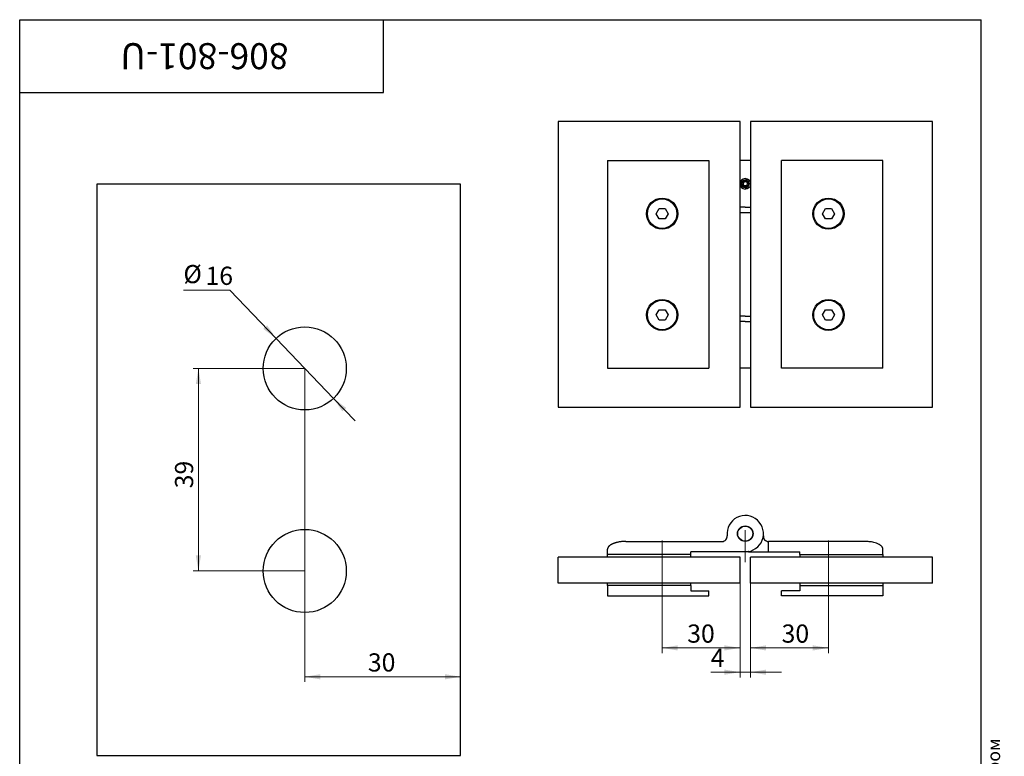
# Paper-space layout '2' of a CAD drawing. Units: millimetres. Extents: x 16 to 419, y -10 to 584.
# Drawn here: x 40 to 419, y 300 to 584 of the extents above; entities that cross this region are included whole.
import ezdxf

# ---------------------------------------------------------------- set-up
doc = ezdxf.new("R2010")
doc.units = ezdxf.units.MM
doc.linetypes.add('CENTERX2', pattern=[20.32, 12.7, -2.54, 2.54, -2.54])
doc.styles.add('SLDTEXTSTYLE0', font='TXT', dxfattribs={"width": 0.7, "bigfont": 'bigfont'})
doc.styles.add('SLDTEXTSTYLE1', font='TXT', dxfattribs={"width": 0.7})
doc.dimstyles.new('SLDDIMSTYLE0', dxfattribs={"dimtxt": 7, "dimasz": 6, "dimexe": 0, "dimexo": 0.0625, "dimgap": 1.75, "dimtad": 2, "dimdec": 3, "dimrnd": 1e-09, "dimzin": 12, "dimdsep": 46, "dimtxsty": 'SLDTEXTSTYLE1', "dimsah": 1, "dimcen": 0.09, "dimadec": 0, "dimazin": 3, "dimtfac": 1, "dimtdec": 3, "dimtofl": 0, "dimtmove": 0, "dimatfit": 3, "dimfxl": 1, "dimfrac": 2, "dimtolj": 1, "dimtzin": 12, "dimarcsym": 0})
doc.dimstyles.new('SLDDIMSTYLE1', dxfattribs={"dimtxt": 7, "dimasz": 6, "dimexe": 0, "dimexo": 0.0625, "dimgap": 1.75, "dimtad": 2, "dimdec": 3, "dimrnd": 1e-09, "dimzin": 12, "dimdsep": 46, "dimtxsty": 'SLDTEXTSTYLE1', "dimsah": 1, "dimcen": 0.09, "dimadec": 0, "dimazin": 3, "dimtfac": 1, "dimtdec": 3, "dimtmove": 0, "dimatfit": 0, "dimfxl": 1, "dimfrac": 2, "dimtolj": 1, "dimtzin": 12, "dimarcsym": 0})
doc.dimstyles.new('SLDDIMSTYLE2', dxfattribs={"dimtxt": 7, "dimasz": 6, "dimexe": 0, "dimexo": 0.0625, "dimgap": 1.75, "dimtad": 2, "dimdec": 3, "dimlfac": 0.5, "dimrnd": 1e-09, "dimzin": 12, "dimdsep": 46, "dimtxsty": 'SLDTEXTSTYLE1', "dimsah": 1, "dimcen": 0.09, "dimadec": 0, "dimazin": 3, "dimtfac": 1, "dimtdec": 3, "dimtofl": 0, "dimtmove": 0, "dimatfit": 3, "dimfxl": 1, "dimfrac": 2, "dimtolj": 1, "dimtzin": 12, "dimarcsym": 0})
doc.dimstyles.new('SLDDIMSTYLE3', dxfattribs={"dimtxt": 7, "dimasz": 6, "dimexe": 0, "dimexo": 0.0625, "dimgap": 1.75, "dimtad": 0, "dimtih": 1, "dimtoh": 1, "dimdec": 3, "dimlfac": 0.5, "dimrnd": 1e-09, "dimzin": 12, "dimdsep": 46, "dimtxsty": 'SLDTEXTSTYLE1', "dimsah": 1, "dimcen": 0, "dimadec": 0, "dimazin": 3, "dimtfac": 1, "dimtdec": 3, "dimtmove": 0, "dimatfit": 3, "dimfxl": 1, "dimfrac": 2, "dimtolj": 1, "dimtzin": 12, "dimarcsym": 0})

# ---------------------------------------------------------------- blocks, each defined once
blk = doc.blocks.new('_D_11')
at = {"color": 7, "linetype": 'Continuous', "lineweight": 0, "ltscale": 2}
for p, q in [((317.24, 367.1), (317.24, 340.1)), ((287.24, 358.1), (287.24, 340.1)), ((317.24, 342.1), (287.24, 342.1))]:
    blk.add_line(p, q, dxfattribs=at)
at = {"color": 7, "linetype": 'Continuous', "lineweight": 18, "ltscale": 2}
for points in [[(287.24, 342.1), (293.24, 341.1), (293.24, 343.1)], [(317.24, 342.1), (311.24, 343.1), (311.24, 341.1)]]:
    blk.add_solid(points, dxfattribs=at)
at = {"color": 7, "linetype": 'Continuous', "lineweight": 18, "ltscale": 2, "insert": (296.9, 351.12), "char_height": 7, "attachment_point": 1, "style": 'SLDTEXTSTYLE1'}
blk.add_mtext('30', dxfattribs=at)
blk = doc.blocks.new('_D_12')
at = {"color": 7, "linetype": 'Continuous', "lineweight": 0, "ltscale": 2}
for p, q in [((317.24, 367.1), (317.24, 330.76)), ((321.24, 367.1), (321.24, 330.76)), ((317.24, 332.76), (305.95, 332.76)), ((317.24, 332.76), (321.24, 332.76)), ((321.24, 332.76), (333.24, 332.76))]:
    blk.add_line(p, q, dxfattribs=at)
at = {"color": 7, "linetype": 'Continuous', "lineweight": 18, "ltscale": 2}
for points in [[(317.24, 332.76), (311.24, 333.76), (311.24, 331.76)], [(321.24, 332.76), (327.24, 331.76), (327.24, 333.76)]]:
    blk.add_solid(points, dxfattribs=at)
at = {"color": 7, "linetype": 'Continuous', "lineweight": 18, "ltscale": 2, "insert": (305.95, 341.79), "char_height": 7, "attachment_point": 1, "style": 'SLDTEXTSTYLE1'}
blk.add_mtext('4', dxfattribs=at)
blk = doc.blocks.new('_D_13')
at = {"color": 7, "linetype": 'Continuous', "lineweight": 0, "ltscale": 2}
for p, q in [((321.24, 367.1), (321.24, 340.1)), ((351.24, 358.1), (351.24, 340.1)), ((321.24, 342.1), (351.24, 342.1))]:
    blk.add_line(p, q, dxfattribs=at)
at = {"color": 7, "linetype": 'Continuous', "lineweight": 18, "ltscale": 2}
for points in [[(321.24, 342.1), (327.24, 341.1), (327.24, 343.1)], [(351.24, 342.1), (345.24, 343.1), (345.24, 341.1)]]:
    blk.add_solid(points, dxfattribs=at)
at = {"color": 7, "linetype": 'Continuous', "lineweight": 18, "ltscale": 2, "insert": (333.22, 351.12), "char_height": 7, "attachment_point": 1, "style": 'SLDTEXTSTYLE1'}
blk.add_mtext('30', dxfattribs=at)
blk = doc.blocks.new('_D_14')
at = {"color": 7, "linetype": 'Continuous', "lineweight": 0, "ltscale": 2}
for p, q in [((149.71, 449.72), (106.78, 449.72)), ((108.78, 449.72), (108.78, 371.72)), ((149.71, 371.72), (106.78, 371.72))]:
    blk.add_line(p, q, dxfattribs=at)
at = {"color": 7, "linetype": 'Continuous', "lineweight": 18, "ltscale": 2}
for points in [[(108.78, 449.72), (107.78, 443.72), (109.78, 443.72)], [(108.78, 371.72), (109.78, 377.72), (107.78, 377.72)]]:
    blk.add_solid(points, dxfattribs=at)
at = {"color": 7, "linetype": 'Continuous', "lineweight": 18, "ltscale": 2, "insert": (99.76, 403.56), "char_height": 7, "attachment_point": 1, "rotation": 90, "style": 'SLDTEXTSTYLE1'}
blk.add_mtext('39', dxfattribs=at)
blk = doc.blocks.new('_D_15')
at = {"color": 7, "linetype": 'Continuous', "lineweight": 0, "ltscale": 2}
for p, q in [((120.87, 479.87), (103.01, 479.87)), ((138.65, 461.29), (120.87, 479.87)), ((160.77, 438.16), (138.65, 461.29)), ((160.77, 438.16), (169.06, 429.49))]:
    blk.add_line(p, q, dxfattribs=at)
at = {"color": 7, "linetype": 'Continuous', "lineweight": 18, "ltscale": 2}
for points in [[(138.65, 461.29), (135.22, 466.31), (133.78, 464.93)], [(160.77, 438.16), (164.19, 433.14), (165.64, 434.52)]]:
    blk.add_solid(points, dxfattribs=at)
at = {"color": 7, "linetype": 'Continuous', "lineweight": 18, "ltscale": 2, "char_height": 7, "attachment_point": 1, "style": 'SLDTEXTSTYLE1'}
for s, insert in [('%%c', (103.01, 489.54)), ('16', (111.51, 488.89))]:
    blk.add_mtext(s, dxfattribs=dict(at, insert=insert))
blk = doc.blocks.new('_D_16')
at = {"color": 7, "linetype": 'Continuous', "lineweight": 0, "ltscale": 2}
for p, q in [((149.71, 449.72), (149.71, 328.99)), ((149.71, 330.99), (209.71, 330.99))]:
    blk.add_line(p, q, dxfattribs=at)
at = {"color": 7, "linetype": 'Continuous', "lineweight": 18, "ltscale": 2}
for points in [[(149.71, 330.99), (155.71, 329.99), (155.71, 331.99)], [(209.71, 330.99), (203.71, 331.99), (203.71, 329.99)]]:
    blk.add_solid(points, dxfattribs=at)
at = {"color": 7, "linetype": 'Continuous', "lineweight": 18, "ltscale": 2, "insert": (174, 340.02), "char_height": 7, "attachment_point": 1, "style": 'SLDTEXTSTYLE1'}
blk.add_mtext('30', dxfattribs=at)

psp = doc.layouts.new('2')

# ---------------------------------------------------------------- linework, layer by layer
at = {"color": 7, "linetype": 'Continuous', "lineweight": 25, "ltscale": 2}
for p, q in [((40, 10), (40, 584)), ((40, 584), (410, 584)), ((40, 556), (40, 584)), ((40, 584), (180, 584)), ((180, 556), (180, 584)), ((410, 10), (410, 584)), ((40, 556), (180, 556)), ((247.2401, 544.8028), (247.2401, 434.8028)), ((317.2401, 544.8028), (247.2401, 544.8028)), ((317.2401, 434.8028), (317.2401, 544.8028)), ((321.2401, 544.8028), (321.2401, 434.8028)), ((391.2401, 544.8028), (321.2401, 544.8028)), ((391.2401, 434.8028), (391.2401, 544.8028)), ((266.2401, 529.8028), (305.2401, 529.8028)), ((266.2401, 529.8028), (266.2401, 449.8028)), ((305.2401, 529.8028), (305.2401, 449.8028)), ((319.2401, 529.8028), (317.2401, 529.8028)), ((321.2401, 529.8028), (319.2401, 529.8028)), ((333.2401, 449.8028), (333.2401, 529.8028)), ((372.2401, 529.8028), (333.2401, 529.8028)), ((372.2401, 449.8028), (372.2401, 529.8028)), ((209.7059, 520.7249), (69.7059, 520.7249)), ((69.7059, 520.7249), (69.7059, 300.7249)), ((209.7059, 300.7249), (209.7059, 520.7249)), ((318.8071, 521.5528), (318.3741, 520.8028)), ((318.8071, 520.0528), (318.3741, 520.8028)), ((319.6732, 521.5528), (318.8071, 521.5528)), ((319.6732, 520.0528), (318.8071, 520.0528)), ((319.6732, 521.5528), (320.1062, 520.8028)), ((319.6732, 520.0528), (320.1062, 520.8028)), ((319.2401, 511.8028), (317.2401, 511.8028)), ((319.2401, 511.8028), (321.2401, 511.8028)), ((284.9307, 509.3028), (286.0854, 511.3028)), ((286.0854, 507.3028), (284.9307, 509.3028)), ((286.0854, 511.3028), (288.3948, 511.3028)), ((288.3948, 511.3028), (289.5495, 509.3028)), ((289.5495, 509.3028), (288.3948, 507.3028)), ((317.2401, 509.8028), (319.2401, 509.8028)), ((319.2401, 509.8028), (321.2401, 509.8028)), ((348.9307, 509.3028), (350.0854, 511.3028)), ((350.0854, 507.3028), (348.9307, 509.3028)), ((350.0854, 511.3028), (352.3948, 511.3028)), ((352.3948, 511.3028), (353.5495, 509.3028)), ((353.5495, 509.3028), (352.3948, 507.3028)), ((288.3948, 507.3028), (286.0854, 507.3028)), ((352.3948, 507.3028), (350.0854, 507.3028)), ((284.9307, 470.3028), (286.0854, 472.3028)), ((286.0854, 468.3028), (284.9307, 470.3028)), ((286.0854, 472.3028), (288.3948, 472.3028)), ((288.3948, 472.3028), (289.5495, 470.3028)), ((289.5495, 470.3028), (288.3948, 468.3028)), ((348.9307, 470.3028), (350.0854, 472.3028)), ((350.0854, 468.3028), (348.9307, 470.3028)), ((350.0854, 472.3028), (352.3948, 472.3028)), ((352.3948, 472.3028), (353.5495, 470.3028)), ((353.5495, 470.3028), (352.3948, 468.3028)), ((288.3948, 468.3028), (286.0854, 468.3028)), ((319.2401, 469.8028), (317.2401, 469.8028)), ((319.2401, 467.8028), (317.2401, 467.8028)), ((319.2401, 469.8028), (321.2401, 469.8028)), ((319.2401, 467.8028), (321.2401, 467.8028)), ((352.3948, 468.3028), (350.0854, 468.3028)), ((266.2401, 449.8028), (305.2401, 449.8028)), ((319.2401, 449.8028), (317.2401, 449.8028)), ((321.2401, 449.8028), (319.2401, 449.8028)), ((372.2401, 449.8028), (333.2401, 449.8028)), ((247.2401, 434.8028), (317.2401, 434.8028)), ((321.2401, 434.8028), (391.2401, 434.8028)), ((273.2401, 383.0952), (310.2959, 383.0952)), ((328.2401, 383.0952), (328.1844, 383.0952)), ((328.2401, 379.0952), (328.2401, 383.0952)), ((365.2401, 383.0952), (328.2401, 383.0952)), ((266.2401, 378.0952), (266.2401, 380.0952)), ((319.2401, 379.0952), (298.2401, 379.0952)), ((298.2401, 378.0952), (298.2401, 379.0952)), ((320.4596, 379.0952), (319.2401, 379.0952)), ((320.251, 379.1684), (320.5864, 379.1684)), ((320.4596, 379.0952), (320.5864, 379.1684)), ((320.4596, 379.0952), (328.2401, 379.0952)), ((320.5864, 379.1684), (320.5219, 379.2135)), ((328.2401, 379.0952), (340.2401, 379.0952)), ((340.2401, 378.0952), (340.2401, 379.0952)), ((372.2401, 378.0952), (372.2401, 380.0952)), ((247.2401, 367.0952), (247.2401, 377.0952)), ((317.2401, 377.0952), (247.2401, 377.0952)), ((266.2401, 377.0952), (266.2401, 378.0952)), ((298.2401, 378.0952), (266.2401, 378.0952)), ((298.2401, 377.0952), (298.2401, 378.0952)), ((317.2401, 367.0952), (317.2401, 377.0952)), ((321.2401, 367.0952), (321.2401, 377.0952)), ((391.2401, 377.0952), (321.2401, 377.0952)), ((340.2401, 378.0952), (340.2401, 377.0952)), ((340.2401, 378.0952), (372.2401, 378.0952)), ((372.2401, 378.0952), (372.2401, 377.0952)), ((391.2401, 367.0952), (391.2401, 377.0952)), ((317.2401, 367.0952), (247.2401, 367.0952)), ((266.2401, 366.0952), (266.2401, 367.0952)), ((298.2401, 366.0952), (266.2401, 366.0952)), ((266.2401, 366.0952), (266.2401, 362.0952)), ((298.2401, 366.0952), (298.2401, 367.0952)), ((298.2401, 366.0952), (298.2401, 364.0952)), ((298.2401, 364.0952), (305.2401, 364.0952)), ((305.2401, 362.0952), (305.2401, 364.0952)), ((391.2401, 367.0952), (321.2401, 367.0952)), ((333.2401, 362.0952), (333.2401, 364.0952)), ((340.2401, 364.0952), (333.2401, 364.0952)), ((340.2401, 367.0952), (340.2401, 366.0952)), ((340.2401, 366.0952), (372.2401, 366.0952)), ((340.2401, 366.0952), (340.2401, 364.0952)), ((372.2401, 367.0952), (372.2401, 366.0952)), ((372.2401, 366.0952), (372.2401, 362.0952)), ((266.2401, 362.0952), (305.2401, 362.0952)), ((372.2401, 362.0952), (333.2401, 362.0952)), ((69.7059, 300.7249), (209.7059, 300.7249))]:
    psp.add_line(p, q, dxfattribs=at)
at = {"color": 7, "linetype": 'CENTERX2', "lineweight": 18, "ltscale": 2}
for p, q in [((319.2401, 387.4971), (319.2401, 379.5952)), ((287.2401, 358.0952), (287.2401, 385.0952)), ((351.2401, 358.0952), (351.2401, 385.0952)), ((319.2401, 375.0952), (319.2401, 379.5952))]:
    psp.add_line(p, q, dxfattribs=at)
at = {"color": 7, "linetype": 'Continuous', "lineweight": 25, "ltscale": 4}
for centre, radius in [((319.2401, 520.8028), 1.5), ((319.2401, 520.8028), 1.3463), ((319.2401, 520.8028), 1.2195), ((287.2401, 509.3028), 6), ((287.2401, 509.3028), 5.67), ((351.2401, 509.3028), 6), ((351.2401, 509.3028), 5.67), ((287.2401, 470.3028), 6), ((287.2401, 470.3028), 5.67), ((351.2401, 470.3028), 6), ((351.2401, 470.3028), 5.67), ((149.7059, 449.7249), 16), ((149.7059, 371.7249), 16), ((319.2401, 386.0952), 3), ((319.2401, 386.0952), 2.9)]:
    psp.add_circle(centre, radius, dxfattribs=at)
for centre, radius, start, end in [((319.2401, 520.8028), 2, 90, 270), ((319.2401, 386.0952), 7, 270, 186.37937), ((310.2959, 385.0952), 2, 270, 6.37937), ((328.1844, 385.0952), 2, 173.62063, 270)]:
    psp.add_arc(centre, radius, start, end, dxfattribs=at)
at = {"color": 7, "linetype": 'Continuous', "lineweight": 25, "ltscale": 2}
for points, knots in [([(319.2401, 522.8028), (319.3109, 522.801), (319.4525, 522.7972), (319.6626, 522.767), (319.8688, 522.7192), (320.0683, 522.6525), (320.2592, 522.5684), (320.44, 522.4676), (320.6092, 522.3509), (320.7651, 522.2197), (320.9062, 522.0752), (321.0323, 521.9185), (321.1396, 521.75), (321.2089, 521.6236), (321.2363, 521.5517), (321.2401, 521.5416)], [0, 0, 0, 0, 0.08415851, 0.16830163, 0.25217861, 0.33626459, 0.41928404, 0.50184866, 0.58453717, 0.66618303, 0.74698846, 0.82770391, 0.90795601, 0.98706461, 1, 1, 1, 1]), ([(321.2401, 520.0638), (321.2367, 520.0546), (321.2095, 519.983), (321.1405, 519.8572), (321.0334, 519.6887), (320.9074, 519.5318), (320.7662, 519.3869), (320.6104, 519.2557), (320.4417, 519.1391), (320.2609, 519.038), (320.0699, 518.9537), (319.871, 518.8871), (319.6652, 518.8391), (319.4543, 518.8085), (319.3116, 518.8047), (319.2401, 518.8028)], [0, 0, 0, 0, 0.01172725, 0.09162016, 0.17141496, 0.25185072, 0.33343675, 0.41500241, 0.49691478, 0.57991728, 0.66334775, 0.74675326, 0.83030407, 0.915075, 1, 1, 1, 1]), ([(273.2401, 383.0952), (273.0857, 383.094), (272.7781, 383.0915), (272.319, 383.0713), (271.8644, 383.0391), (271.4085, 382.993), (270.9337, 382.9306), (270.445, 382.8492), (270.0761, 382.773), (269.8416, 382.7183), (269.7348, 382.6923), (269.6289, 382.6655), (269.524, 382.6378), (269.4201, 382.6093), (269.317, 382.58), (269.113, 382.5196), (268.8164, 382.4238), (268.4381, 382.2822), (268.1231, 382.1458), (267.8656, 382.0196), (267.708, 381.9346), (267.6057, 381.8757), (267.5543, 381.8454), (267.5038, 381.8147), (267.454, 381.7838), (267.405, 381.7525), (267.2859, 381.6744), (267.1066, 381.5463), (266.9344, 381.4007), (266.8292, 381.3004), (266.7784, 381.2495), (266.7298, 381.1981), (266.6834, 381.1463), (266.6391, 381.094), (266.5715, 381.0095), (266.4872, 380.891), (266.3972, 380.7349), (266.327, 380.5772), (266.2771, 380.4179), (266.2459, 380.2571), (266.2421, 380.149), (266.2401, 380.0952)], [0, 0, 0, 0, 0.05671126, 0.11292354, 0.16868302, 0.22403703, 0.28115466, 0.34446312, 0.40588748, 0.41942845, 0.4328806, 0.44624512, 0.45952325, 0.47271621, 0.4858253, 0.4988518, 0.55083112, 0.60021819, 0.6471273, 0.67679614, 0.70548699, 0.71284605, 0.72014223, 0.72737648, 0.73454976, 0.74166307, 0.74871743, 0.78685988, 0.82247257, 0.8314172, 0.8402122, 0.84886335, 0.85737674, 0.86575874, 0.87401602, 0.89712101, 0.91906308, 0.94006077, 0.9603631, 0.98024526, 1, 1, 1, 1]), ([(372.2401, 380.0952), (372.2393, 380.1311), (372.2376, 380.203), (372.2238, 380.3104), (372.2017, 380.4171), (372.1706, 380.5232), (372.1306, 380.6287), (372.0818, 380.7335), (372.0241, 380.8377), (371.9576, 380.9413), (371.8133, 381.1384), (371.5448, 381.4175), (371.0157, 381.8143), (370.2485, 382.2185), (369.2952, 382.5582), (368.2836, 382.8111), (367.394, 382.9582), (366.6002, 383.0428), (365.9235, 383.0871), (365.4689, 383.0925), (365.2401, 383.0952)], [0, 0, 0, 0, 0.01318754, 0.02639036, 0.03969709, 0.05319432, 0.06696504, 0.08108742, 0.09563397, 0.11067106, 0.1262588, 0.18533252, 0.25198044, 0.36847001, 0.50222823, 0.62282384, 0.75103781, 0.83305161, 0.91598776, 1, 1, 1, 1])]:
    psp.add_open_spline(points, degree=3, knots=knots, dxfattribs=at)

# ---------------------------------------------------------------- texts
at = {"color": 7, "linetype": 'Continuous', "lineweight": 0, "ltscale": 2}
for s, insert, char_height, attachment_point, rotation, style in [('806-801-U', (111.1183, 564.944), 10, 2, 180, 'SLDTEXTSTYLE1'), ('Файл: 806-801-U_Петля (517 PC) стекло-стекло, открывание наружу, полированный хром', (412.3382, 9.8377), 5, 1, 90, 'SLDTEXTSTYLE0')]:
    psp.add_mtext(s, dxfattribs=dict(at, insert=insert, char_height=char_height, attachment_point=attachment_point, rotation=rotation, style=style))

# ---------------------------------------------------------------- dimensions: what is measured, and where the dimension line sits
at = {"color": 7, "linetype": 'Continuous', "lineweight": 18, "ltscale": 2}
dim = psp.add_diameter_dim_2p(p1=(138.6467, 461.2875), p2=(160.7652, 438.1623), dimstyle='SLDDIMSTYLE3', dxfattribs=at)
dim.commit()
dim.dimension.update_dxf_attribs({"geometry": '_D_15', "text_midpoint": (110.4398, 484.6689), "dimtype": 163})
dim = psp.add_linear_dim(base=(108.7819, 371.7249), p1=(149.7059, 449.7249), p2=(149.7059, 371.7249), angle=90, dimstyle='SLDDIMSTYLE2', dxfattribs=at)
dim.commit()
dim.dimension.update_dxf_attribs({"geometry": '_D_14', "text_midpoint": (108.7819, 407.1654), "dimtype": 160})
for base, p1, p2, dimstyle, picture, middle in [((209.7059, 330.9915), (149.7059, 449.7249), (209.7059, 300.7249), 'SLDDIMSTYLE2', '_D_16', (177.601, 330.9915)), ((287.2401, 342.0952), (317.2401, 367.0952), (287.2401, 358.0952), 'SLDDIMSTYLE0', '_D_11', (300.4975, 342.0952)), ((321.2401, 332.7649), (317.2401, 367.0952), (321.2401, 367.0952), 'SLDDIMSTYLE1', '_D_12', (307.8539, 332.7649)), ((351.2401, 342.0952), (321.2401, 367.0952), (351.2401, 358.0952), 'SLDDIMSTYLE0', '_D_13', (336.8197, 342.0952))]:
    dim = psp.add_linear_dim(base=base, p1=p1, p2=p2, dimstyle=dimstyle, dxfattribs=at)
    dim.commit()
    dim.dimension.update_dxf_attribs({"geometry": picture, "text_midpoint": middle, "dimtype": 160})

doc.saveas('drawing.dxf')
